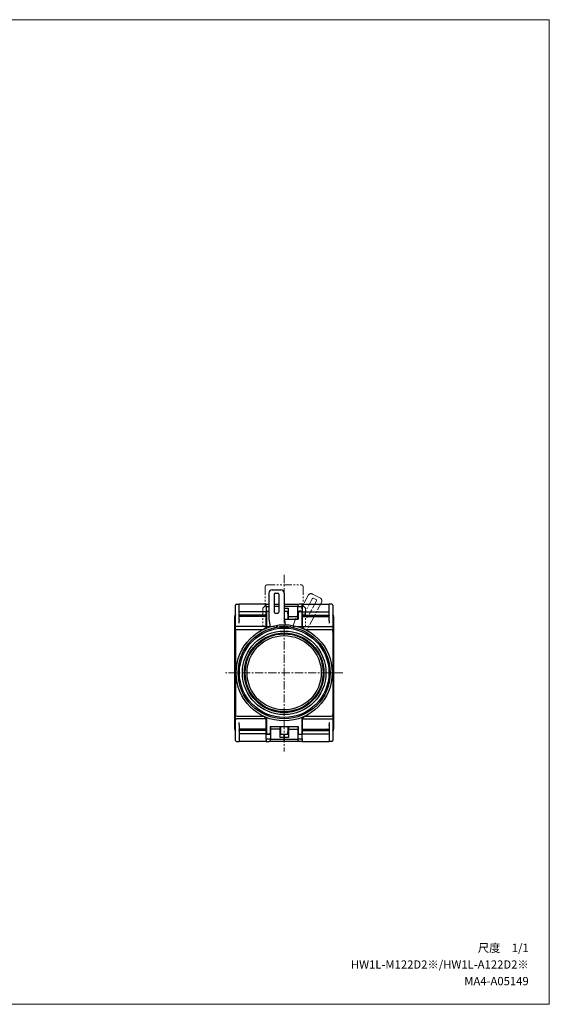
# Model space of a CAD drawing. Units: millimetres. Extents: x -420 to 0, y 0 to 297.
# Drawn here: x -160 to 0, y 0 to 297 of the extents above; entities that cross this region are included whole.
import ezdxf
from ezdxf.enums import TextEntityAlignment as Align

# ---------------------------------------------------------------- set-up
doc = ezdxf.new("R2010")
doc.units = ezdxf.units.MM
doc.linetypes.add('CENTERX2', pattern=[4, 2.5, -0.5, 0.5, -0.5])
doc.linetypes.add('PHANTOMX2', pattern=[5, 2.5, -0.5, 0.5, -0.5, 0.5, -0.5])
doc.layers.get('DEFPOINTS').update_dxf_attribs({"color": 250, "lineweight": 0})
for name, color, linetype, lineweight in [('CENTER-ScaleR1', 7, 'CENTERX2', 13), ('CMNT', 7, 'Continuous', 13), ('PHANTOM', 4, 'PHANTOMX2', 13), ('中線', 3, 'Continuous', 25), ('中線-ScaleR1', 3, 'Continuous', 25)]:
    doc.layers.add(name, color=color, linetype=linetype, lineweight=lineweight)
doc.styles.get("Standard").update_dxf_attribs({"font": 'simplex.shx', "bigfont": 'extfont2.shx'})

# ---------------------------------------------------------------- blocks, each defined once
blk = doc.blocks.new('B400168')
at = {"layer": '中線-ScaleR1', "color": 7}
for p, q in [((3.2, 39.36), (3.2, 44.1)), ((3.5, 44.4), (4.3, 44.4)), ((4.3, 39.63), (4.3, 44.4)), ((12.5, 44.4), (4.3, 44.4)), ((12.5, 42.11), (4.3, 42.11)), ((12.5, 44.4), (13.3, 44.4)), ((12.5, 43.7), (12.5, 44.4)), ((12.5, 43.7), (13.3, 43.7)), ((12.5, 43.64), (12.5, 43.7)), ((12.5, 43.64), (12.5, 42.2)), ((12.5, 37.52), (12.5, 42.2)), ((13.3, 42.2), (12.5, 42.2)), ((14.9, 44.4), (16.3, 44.4)), ((16.3, 43.7), (14.9, 43.7)), ((18, 42.7), (17.9, 42.7)), ((18, 43.62), (18, 44.2)), ((18, 43.28), (18, 43.62)), ((18, 42.53), (18, 43.28)), ((18.2, 44.4), (22.05, 44.4)), ((22.05, 43.7), (18.2, 43.7)), ((18.2, 43.2), (19.25, 43.2)), ((18.2, 42.33), (19.25, 42.33)), ((19.05, 42.2), (19, 42.2)), ((19.25, 42.2), (19.05, 42.2)), ((19.05, 41.7), (19.05, 42.2)), ((19.05, 41.5), (19.05, 41.7)), ((19.25, 40.7), (19.25, 43.2)), ((22.05, 44.4), (22.05, 43.7)), ((22.05, 40.7), (22.05, 43.7)), ((22.05, 43.7), (23.3, 43.7)), ((22.05, 42.2), (23.3, 42.2)), ((22.1, 43.7), (22.1, 44.1)), ((23.3, 44.4), (22.4, 44.4)), ((23.3, 43.7), (23.3, 44.4)), ((23.3, 44.4), (31.5, 44.4)), ((23.3, 43.7), (23.3, 43.64)), ((23.3, 43.64), (23.3, 42.2)), ((23.3, 42.2), (23.3, 37.52)), ((23.3, 42.11), (31.5, 42.11)), ((32.3, 44.4), (31.5, 44.4)), ((31.5, 39.63), (31.5, 44.4)), ((32.6, 44.1), (32.6, 39.36)), ((3, 6.7), (3, 40.7)), ((3.1, 35.55), (3.1, 40.7)), ((3.2, 37.44), (3.2, 39.36)), ((12.5, 41.12), (4.3, 41.12)), ((4.5, 40.67), (4.3, 40.76)), ((4.3, 39.63), (4.3, 39.36)), ((4.3, 38.69), (4.3, 39.36)), ((4.36, 41.02), (4.36, 41.12)), ((4.47, 41.12), (4.41, 40.71)), ((4.52, 41.12), (4.45, 40.69)), ((12.5, 40.67), (4.5, 40.67)), ((4.71, 40.67), (5.22, 41.12)), ((7.6, 40.93), (7.6, 41.12)), ((7.62, 40.91), (9.18, 40.91)), ((9.2, 41.12), (9.2, 40.93)), ((12.25, 40.7), (12.25, 40.67)), ((12.5, 40.84), (12.4, 40.84)), ((19.25, 41.5), (19, 41.5)), ((19.25, 39.9), (19.25, 40.7)), ((19.25, 40.7), (22.05, 40.7)), ((22.05, 39.9), (22.05, 40.7)), ((23.3, 41.12), (31.5, 41.12)), ((23.4, 40.84), (23.3, 40.84)), ((23.3, 40.67), (31.3, 40.67)), ((23.55, 40.67), (23.55, 40.7)), ((26.6, 40.93), (26.6, 41.12)), ((26.62, 40.91), (28.18, 40.91)), ((28.2, 41.12), (28.2, 40.93)), ((30.58, 41.12), (31.09, 40.67)), ((31.35, 40.69), (31.28, 41.12)), ((31.5, 40.76), (31.3, 40.67)), ((31.39, 40.71), (31.33, 41.12)), ((31.44, 41.12), (31.44, 41.02)), ((31.5, 39.36), (31.5, 39.63)), ((31.5, 39.36), (31.5, 38.69)), ((32.6, 39.36), (32.6, 37.44)), ((32.7, 40.7), (32.7, 35.55)), ((32.8, 40.7), (32.8, 6.7)), ((3.2, 36.51), (3.2, 37.44)), ((3.2, 31.85), (3.2, 36.51)), ((12.5, 37.63), (3.5, 37.63)), ((23.3, 37.63), (32.3, 37.63)), ((32.6, 37.44), (32.6, 36.51)), ((32.6, 36.51), (32.6, 31.85)), ((3.1, 35.55), (3.1, 11.85)), ((32.7, 11.85), (32.7, 35.55)), ((3.2, 28.75), (3.2, 31.85)), ((32.6, 31.85), (32.6, 28.75)), ((3.2, 18.65), (3.2, 28.75)), ((32.6, 28.75), (32.6, 18.65)), ((3.2, 15.55), (3.2, 18.65)), ((32.6, 18.65), (32.6, 15.55)), ((3.2, 10.89), (3.2, 15.55)), ((32.6, 15.55), (32.6, 10.89)), ((3.1, 6.7), (3.1, 11.85)), ((3.2, 9.96), (3.2, 10.89)), ((3.2, 8.04), (3.2, 9.96)), ((12.5, 9.77), (3.5, 9.77)), ((12.5, 5.2), (12.5, 9.88)), ((23.3, 9.88), (23.3, 5.2)), ((23.3, 9.77), (32.3, 9.77)), ((32.6, 10.89), (32.6, 9.96)), ((32.6, 9.96), (32.6, 8.04)), ((32.7, 11.85), (32.7, 6.7)), ((3.2, 3.3), (3.2, 8.04)), ((4.3, 8.04), (4.3, 8.71)), ((4.3, 8.04), (4.3, 7.77)), ((4.3, 7.77), (4.3, 3)), ((4.3, 6.64), (4.5, 6.73)), ((12.5, 6.28), (4.3, 6.28)), ((4.36, 6.28), (4.36, 6.38)), ((4.41, 6.69), (4.47, 6.28)), ((4.45, 6.71), (4.52, 6.28)), ((12.5, 6.73), (4.5, 6.73)), ((5.22, 6.28), (4.71, 6.73)), ((7.6, 6.28), (7.6, 6.47)), ((9.18, 6.49), (7.62, 6.49)), ((9.2, 6.47), (9.2, 6.28)), ((12.25, 6.73), (12.25, 6.7)), ((12.4, 6.56), (12.5, 6.56)), ((13.75, 7.5), (13.75, 6.7)), ((16.55, 6.7), (13.75, 6.7)), ((13.75, 6.7), (13.75, 3.7)), ((16.55, 7.5), (16.55, 6.7)), ((16.55, 6.7), (16.55, 4.2)), ((19.25, 7.5), (19.25, 6.7)), ((19.25, 6.7), (19.25, 4.2)), ((19.25, 6.7), (22.05, 6.7)), ((22.05, 7.5), (22.05, 6.7)), ((22.05, 6.7), (22.05, 3.7)), ((23.3, 6.73), (31.3, 6.73)), ((23.3, 6.56), (23.4, 6.56)), ((23.3, 6.28), (31.5, 6.28)), ((23.55, 6.7), (23.55, 6.73)), ((26.6, 6.28), (26.6, 6.47)), ((28.18, 6.49), (26.62, 6.49)), ((28.2, 6.47), (28.2, 6.28)), ((31.09, 6.73), (30.58, 6.28)), ((31.28, 6.28), (31.35, 6.71)), ((31.3, 6.73), (31.5, 6.64)), ((31.33, 6.28), (31.39, 6.69)), ((31.44, 6.38), (31.44, 6.28)), ((31.5, 8.71), (31.5, 8.04)), ((31.5, 7.77), (31.5, 8.04)), ((31.5, 7.77), (31.5, 3)), ((32.6, 8.04), (32.6, 3.3)), ((3.5, 3), (4.3, 3)), ((12.5, 5.29), (4.3, 5.29)), ((12.5, 3), (4.3, 3)), ((13.75, 5.2), (12.5, 5.2)), ((12.5, 3.76), (12.5, 5.2)), ((12.5, 3.7), (12.5, 3.76)), ((13.75, 3.7), (12.5, 3.7)), ((12.5, 3.7), (12.5, 3)), ((12.5, 3), (13.4, 3)), ((13.7, 3.7), (13.7, 3.3)), ((13.75, 3.7), (17.6, 3.7)), ((13.75, 3), (13.75, 3.7)), ((17.6, 3), (13.75, 3)), ((16.55, 5.9), (16.8, 5.9)), ((16.75, 5.2), (16.55, 5.2)), ((17.6, 5.07), (16.55, 5.07)), ((17.6, 4.2), (16.55, 4.2)), ((16.75, 5.9), (16.75, 5.7)), ((16.75, 5.7), (16.75, 5.2)), ((16.75, 5.2), (19.05, 5.2)), ((17.8, 4.87), (17.8, 4.12)), ((17.8, 4.7), (17.9, 4.7)), ((17.8, 4.12), (17.8, 3.78)), ((17.8, 3.78), (17.8, 3.2)), ((17.9, 5.2), (17.9, 4.7)), ((18, 4.12), (18, 4.87)), ((18, 3.78), (18, 4.12)), ((18, 3.2), (18, 3.78)), ((19.25, 5.07), (18.2, 5.07)), ((19.25, 4.2), (18.2, 4.2)), ((18.2, 3.7), (22.05, 3.7)), ((22.05, 3), (18.2, 3)), ((19.25, 5.9), (19, 5.9)), ((19.05, 5.7), (19.05, 5.9)), ((19.05, 5.2), (19.05, 5.7)), ((19.25, 5.2), (19.05, 5.2)), ((22.05, 5.2), (23.3, 5.2)), ((22.05, 3.7), (22.05, 3)), ((23.3, 3.7), (22.05, 3.7)), ((22.1, 3.3), (22.1, 3.7)), ((23.3, 3), (22.4, 3)), ((23.3, 5.29), (31.5, 5.29)), ((23.3, 3.76), (23.3, 5.2)), ((23.3, 3.76), (23.3, 3.7)), ((23.3, 3.7), (23.3, 3)), ((23.3, 3), (31.5, 3)), ((32.3, 3), (31.5, 3))]:
    blk.add_line(p, q, dxfattribs=at)
for centre, radius, start, end in [((3.5, 44.1), 0.3, 90, 180), ((18.2, 44.2), 0.2, 90, 180), ((18.2, 42.53), 0.2, 180, 270), ((22.4, 44.1), 0.3, 90, 180), ((32.3, 44.1), 0.3, 0, 90), ((4, 40.7), 1, 143.1301, 180), ((4.1, 40.7), 1, 154.1581, 180), ((12.39, 40.69), 0.143, 87.1124, 176.7859), ((23.41, 40.69), 0.143, 3.2141, 92.8876), ((31.8, 40.7), 1, 0, 36.8699), ((31.7, 40.7), 1, 0, 25.8419), ((4, 6.7), 1, 180, 216.8699), ((4.1, 6.7), 1, 180, 205.8419), ((12.39, 6.71), 0.143, 183.2141, 272.8876), ((23.41, 6.71), 0.143, 267.1124, 356.7859), ((31.8, 6.7), 1, 323.1301, 0), ((31.7, 6.7), 1, 334.1581, 0), ((3.5, 3.3), 0.3, 180, 270), ((13.4, 3.3), 0.3, 270, 0), ((17.6, 4.87), 0.2, 0, 90), ((17.6, 3.2), 0.2, 270, 0), ((18.2, 4.87), 0.2, 90, 180), ((18.2, 3.2), 0.2, 180, 270), ((22.4, 3.3), 0.3, 180, 270), ((32.3, 3.3), 0.3, 270, 0)]:
    blk.add_arc(centre, radius, start, end, dxfattribs=at)
for centre, major_axis, ratio, start_param, end_param in [((18.2, 43.62), (0.2, 0), 0.414214, 1.570796, 3.141593), ((18.2, 43.28), (0.2, 0), 0.414214, 3.141593, 4.712389), ((7.8, 41.11), (0.195, 0.195), 0.230868, 2.9147, 4.485496), ((9, 41.11), (0.195, -0.195), 0.230868, 4.939282, 6.510078), ((26.8, 41.11), (0.195, 0.195), 0.230868, 2.9147, 4.485496), ((28, 41.11), (0.195, -0.195), 0.230868, 4.939282, 6.510078), ((4.1, 35.55), (0, 1.1), 0.906308, 1.11977, 1.570796), ((3.5, 37.44), (0.3, 0), 0.624869, 1.570796, 3.141593), ((32.3, 37.44), (0.3, 0), 0.624869, 0, 1.570796), ((31.7, 35.55), (0, -1.1), 0.906308, 1.570796, 2.021823), ((4.1, 11.85), (0, 1.1), 0.906308, 1.570796, 2.021823), ((3.5, 9.96), (0.3, 0), 0.624869, 3.141593, 4.712389), ((32.3, 9.96), (0.3, 0), 0.624869, 4.712389, 6.283185), ((31.7, 11.85), (0, -1.1), 0.906308, 1.11977, 1.570796), ((7.8, 6.29), (0.195, -0.195), 0.230868, 1.797689, 3.368485), ((9, 6.29), (0.195, 0.195), 0.230868, 6.056293, 7.627089), ((26.8, 6.29), (-0.195, 0.195), 0.230868, 4.939282, 6.510078), ((28, 6.29), (0.195, 0.195), 0.230868, 6.056293, 7.627089), ((17.6, 4.12), (0.2, 0), 0.414214, 0, 1.570796), ((17.6, 3.78), (0.2, 0), 0.414214, 4.712389, 6.283185), ((18.2, 4.12), (0.2, 0), 0.414214, 1.570796, 3.141593), ((18.2, 3.78), (0.2, 0), 0.414214, 3.141593, 4.712389)]:
    blk.add_ellipse(centre, major_axis=major_axis, ratio=ratio, start_param=start_param, end_param=end_param, dxfattribs=at)
for points, knots in [([(4.43, 40.86), (4.42, 40.87), (4.39, 40.89), (4.36, 40.95), (4.36, 41), (4.36, 41.02)], [0, 0, 0, 0, 0.259921, 0.595576, 1, 1, 1, 1]), ([(31.44, 41.02), (31.44, 41), (31.44, 40.95), (31.41, 40.89), (31.38, 40.87), (31.37, 40.86)], [0, 0, 0, 0, 0.394773, 0.790285, 1, 1, 1, 1]), ([(4.36, 6.38), (4.36, 6.4), (4.36, 6.45), (4.39, 6.51), (4.42, 6.53), (4.43, 6.54)], [0, 0, 0, 0, 0.394773, 0.790285, 1, 1, 1, 1]), ([(31.37, 6.54), (31.38, 6.53), (31.41, 6.51), (31.44, 6.45), (31.44, 6.4), (31.44, 6.38)], [0, 0, 0, 0, 0.259921, 0.595576, 1, 1, 1, 1])]:
    blk.add_open_spline(points, degree=3, knots=knots, dxfattribs=at)
blk = doc.blocks.new('AFB0198')
at = {"layer": '中線-ScaleR1'}
for radius in [14.5, 13.9, 13.5, 12.6, 12]:
    blk.add_circle((0, 0), radius, dxfattribs=at)

msp = doc.modelspace()

# ---------------------------------------------------------------- linework, layer by layer
at = {"layer": 'CENTER-ScaleR1'}
for p, q in [((-80, 129.5), (-80, 76.3)), ((-62.3, 100), (-97.7, 100))]:
    msp.add_line(p, q, dxfattribs=at)
at = {"layer": 'DEFPOINTS'}
for p, q in [((-420, 297), (0, 297)), ((0, 0), (0, 297)), ((-420, 0), (0, 0))]:
    msp.add_line(p, q, dxfattribs=at)
at = {"layer": 'PHANTOM'}
for p, q in [((-85.7, 126), (-85.7, 120.2)), ((-85.2, 126.5), (-74.8, 126.5)), ((-74.3, 126), (-74.3, 120.2)), ((-72.79, 123.35), (-76.45, 116.47)), ((-71.52, 122.33), (-74.06, 117.57)), ((-71.44, 123.76), (-69.15, 122.54)), ((-71.12, 122.46), (-70.41, 122.08)), ((-86.4, 119.5), (-85.7, 120.2)), ((-86.4, 119.5), (-86.4, 114)), ((-73.6, 119.5), (-74.3, 120.2)), ((-73.6, 119.5), (-73.6, 114)), ((-68.73, 121.19), (-73.19, 112.8)), ((-70.29, 121.68), (-72.82, 116.91)), ((-76.45, 116.47), (-77.26, 114.24)), ((-73.93, 117.16), (-73.23, 116.79)), ((-86.4, 114), (-73.6, 114))]:
    msp.add_line(p, q, dxfattribs=at)
for centre, radius, start, end in [((-85.2, 126), 0.5, 90, 180), ((-74.8, 126), 0.5, 0, 90), ((-71.91, 122.88), 1, 61.9999, 151.9999), ((-71.91, 122.88), 1, 61.9999, 151.9999), ((-71.26, 122.19), 0.3, 61.9999, 151.9999), ((-71.26, 122.19), 0.3, 61.9999, 151.9999), ((-70.55, 121.82), 0.3, 332, 61.9999), ((-70.55, 121.82), 0.3, 332, 61.9999), ((-69.62, 121.66), 1, 332, 61.9999), ((-69.62, 121.66), 1, 332, 61.9999), ((-73.79, 117.43), 0.3, 152, 241.9999), ((-73.09, 117.05), 0.3, 242.0001, 332)]:
    msp.add_arc(centre, radius, start, end, dxfattribs=at)
at = {"layer": '中線-ScaleR1', "color": 221}
for p, q in [((-83.6, 125), (-81, 125)), ((-84.6, 124), (-84.6, 116.2)), ((-83, 123.7), (-83, 118.3)), ((-82.7, 124), (-81.9, 124)), ((-81.6, 123.7), (-81.6, 118.3)), ((-80, 124), (-80, 116.52)), ((-84.6, 116.2), (-84.27, 113.86)), ((-82.7, 118), (-81.9, 118)), ((-80, 116.53), (-79.71, 114.5))]:
    msp.add_line(p, q, dxfattribs=at)
at = {"layer": '中線-ScaleR1', "color": 32}
for p, q in [((-85.3, 118.5), (-85.3, 113.5)), ((-84.6, 118.5), (-85.3, 118.5)), ((-78.9, 118.5), (-80, 118.5)), ((-79.95, 116.2), (-75.8, 116.2)), ((-78.9, 118.5), (-78.9, 116.2)), ((-75.8, 118.5), (-75.8, 116.2)), ((-74.7, 118.5), (-75.8, 118.5)), ((-74.7, 118.5), (-74.7, 113.5)), ((-94.2, 113.1), (-86.3, 113.1)), ((-86.3, 113.1), (-85.3, 113.9)), ((-74.7, 113.9), (-73.7, 113.1)), ((-73.7, 113.1), (-65.8, 113.1)), ((-94.7, 112.6), (-94.7, 87.4)), ((-65.3, 112.6), (-65.3, 87.4)), ((-94.2, 86.9), (-86.3, 86.9)), ((-85.3, 86.1), (-86.3, 86.9)), ((-85.3, 86.5), (-85.3, 81.5)), ((-73.7, 86.9), (-74.7, 86.1)), ((-74.7, 86.5), (-74.7, 81.5)), ((-73.7, 86.9), (-65.8, 86.9)), ((-84.2, 83.8), (-84.2, 81.5)), ((-84.2, 83.8), (-75.8, 83.8)), ((-81.1, 83.8), (-81.1, 81.5)), ((-78.9, 83.8), (-78.9, 81.5)), ((-75.8, 83.8), (-75.8, 81.5)), ((-85.3, 81.5), (-84.2, 81.5)), ((-81.1, 81.5), (-78.9, 81.5)), ((-75.8, 81.5), (-74.7, 81.5))]:
    msp.add_line(p, q, dxfattribs=at)
at = {"layer": '中線-ScaleR1', "color": 31}
for radius in [11.75, 11.2]:
    msp.add_circle((-80, 100), radius, dxfattribs=at)
at = {"layer": '中線-ScaleR1', "color": 221}
for centre, radius, start, end in [((-83.6, 124), 1, 90, 179.9999), ((-81, 124), 1, 0.0001, 90), ((-82.7, 123.7), 0.3, 90, 179.9999), ((-81.9, 123.7), 0.3, 0.0001, 90), ((-82.7, 118.3), 0.3, 179.9999, 269.9998), ((-81.9, 118.3), 0.3, 270, 359.9999)]:
    msp.add_arc(centre, radius, start, end, dxfattribs=at)
at = {"layer": '中線-ScaleR1', "color": 32}
for centre, start, end in [((-94.2, 112.6), 90, 179.9998), ((-65.8, 112.6), 0.0001, 89.9999), ((-94.2, 87.4), 179.9999, 269.9998), ((-65.8, 87.4), 270, 359.9998)]:
    msp.add_arc(centre, 0.5, start, end, dxfattribs=at)

# ---------------------------------------------------------------- block references
at = {"layer": '中線'}
for name, p in [('B400168', (-97.9, 76.3)), ('AFB0198', (-80, 100))]:
    msp.add_blockref(name, p, dxfattribs=at)

# ---------------------------------------------------------------- texts
at = {"layer": 'CMNT'}
for s, p in [('尺度\u30001/1', (-6.21, 15.75)), ('HW1L-M122D2※/HW1L-A122D2※', (-6.21, 10.75)), ('MA4-A05149', (-6.21, 5.75))]:
    msp.add_text(s, height=2.5, dxfattribs=at).set_placement(p, align=Align.RIGHT)

doc.saveas('drawing.dxf')
